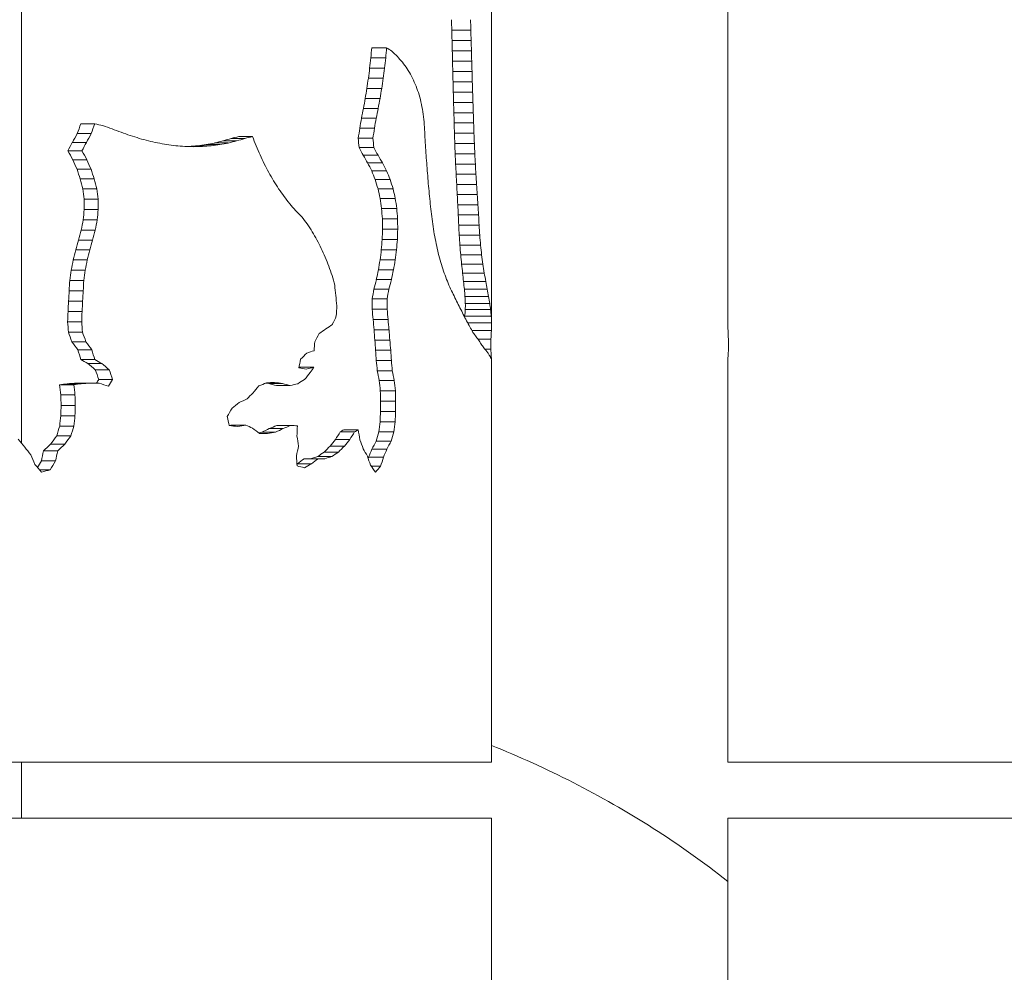
# Model space of a CAD drawing. Extents: x 6729 to 31929, y 7141 to 42781.
# Drawn here: x 12902 to 13034, y 29690 to 29818 of the extents above; entities that cross this region are included whole.
import ezdxf

# ---------------------------------------------------------------- set-up
doc = ezdxf.new("R2010")
doc.units = 0
doc.header["$MEASUREMENT"] = 0
doc.layers.add('外形線', color=7, linetype='CONTINUOUS', lineweight=18)

msp = doc.modelspace()

# ---------------------------------------------------------------- linework, layer by layer
at = {"layer": '外形線', "extrusion": (0, 1, 0)}
for p, q in [((12965.08, 29776.826), (12965.08, 29937.673)), ((12996.847, 29776.826), (12996.847, 29937.673)), ((12901.915, 29760.818), (12901.915, 29903.621)), ((12959.743, 29816.35), (12962.307, 29816.35)), ((12948.984, 29813.975), (12950.991, 29813.975)), ((12959.777, 29814.961), (12962.345, 29814.961)), ((12948.859, 29812.596), (12950.863, 29812.596)), ((12959.81, 29813.571), (12962.384, 29813.571)), ((12948.709, 29811.224), (12950.711, 29811.224)), ((12959.845, 29812.181), (12962.424, 29812.181)), ((12959.879, 29810.792), (12962.464, 29810.792)), ((12948.535, 29809.859), (12950.534, 29809.859)), ((12959.915, 29809.403), (12962.504, 29809.403)), ((12948.338, 29808.503), (12950.332, 29808.503)), ((12959.95, 29808.014), (12962.546, 29808.014)), ((12948.117, 29807.155), (12950.107, 29807.155)), ((12959.987, 29806.626), (12962.589, 29806.626)), ((12947.872, 29805.818), (12949.858, 29805.818)), ((12960.025, 29805.238), (12962.633, 29805.238)), ((12909.889, 29803.734), (12911.767, 29803.734)), ((12947.608, 29804.489), (12949.588, 29804.489)), ((12960.065, 29803.85), (12962.679, 29803.85)), ((12909.417, 29802.433), (12911.298, 29802.433)), ((12931.113, 29802.021), (12932.954, 29802.021)), ((12947.376, 29803.145), (12949.353, 29803.145)), ((12960.106, 29802.463), (12962.728, 29802.463)), ((12908.755, 29801.223), (12910.64, 29801.223)), ((12924.409, 29800.693), (12926.243, 29800.693)), ((12925.584, 29800.786), (12927.418, 29800.786)), ((12926.742, 29800.942), (12928.577, 29800.942)), ((12927.881, 29801.16), (12929.717, 29801.16)), ((12928.999, 29801.439), (12930.836, 29801.439)), ((12930.095, 29801.777), (12931.933, 29801.777)), ((12947.18, 29801.792), (12949.153, 29801.792)), ((12960.151, 29801.078), (12962.78, 29801.078)), ((12908.156, 29800.116), (12910.045, 29800.116)), ((12947.284, 29800.563), (12949.259, 29800.563)), ((12947.848, 29799.506), (12949.833, 29799.506)), ((12960.2, 29799.695), (12962.839, 29799.695)), ((12908.831, 29798.912), (12910.716, 29798.912)), ((12948.437, 29798.484), (12950.433, 29798.484)), ((12960.26, 29798.318), (12962.911, 29798.318)), ((12909.385, 29797.644), (12911.266, 29797.644)), ((12948.985, 29797.415), (12950.993, 29797.415)), ((12960.334, 29796.95), (12962.998, 29796.95)), ((12909.825, 29796.329), (12911.704, 29796.329)), ((12949.454, 29796.256), (12951.471, 29796.256)), ((12960.406, 29795.582), (12963.086, 29795.582)), ((12910.161, 29794.981), (12912.038, 29794.981)), ((12949.834, 29795.016), (12951.86, 29795.016)), ((12960.477, 29794.214), (12963.172, 29794.214)), ((12910.345, 29793.602), (12910.354, 29792.209)), ((12910.345, 29793.602), (12912.221, 29793.602)), ((12912.221, 29793.602), (12912.23, 29792.209)), ((12950.12, 29793.709), (12952.153, 29793.709)), ((12960.547, 29792.847), (12963.257, 29792.847)), ((12910.354, 29792.209), (12912.23, 29792.209)), ((12950.313, 29792.355), (12952.35, 29792.355)), ((12960.615, 29791.48), (12963.341, 29791.48)), ((12910.215, 29790.824), (12912.092, 29790.824)), ((12950.418, 29790.973), (12952.457, 29790.973)), ((12960.681, 29790.113), (12963.424, 29790.113)), ((12909.954, 29789.457), (12911.832, 29789.457)), ((12950.44, 29789.58), (12952.48, 29789.58)), ((12960.746, 29788.747), (12963.506, 29788.747)), ((12909.594, 29788.116), (12911.474, 29788.116)), ((12950.39, 29788.189), (12952.429, 29788.189)), ((12960.835, 29787.409), (12963.619, 29787.409)), ((12909.218, 29786.779), (12911.1, 29786.779)), ((12950.277, 29786.809), (12952.313, 29786.809)), ((12960.943, 29786.11), (12963.761, 29786.11)), ((12908.88, 29785.43), (12910.764, 29785.43)), ((12950.108, 29785.445), (12952.14, 29785.445)), ((12961.066, 29784.862), (12963.928, 29784.862)), ((12908.599, 29784.068), (12910.485, 29784.068)), ((12949.884, 29784.103), (12951.911, 29784.103)), ((12961.196, 29783.672), (12964.111, 29783.672)), ((12908.411, 29782.688), (12910.298, 29782.688)), ((12949.606, 29782.79), (12951.627, 29782.79)), ((12961.322, 29782.548), (12964.303, 29782.548)), ((12908.331, 29781.297), (12910.218, 29781.297)), ((12949.276, 29781.509), (12951.289, 29781.509)), ((12961.434, 29781.493), (12964.495, 29781.493)), ((12908.253, 29779.905), (12910.14, 29779.905)), ((12949.044, 29780.204), (12949.051, 29778.811)), ((12949.044, 29780.204), (12951.052, 29780.204)), ((12951.052, 29780.204), (12951.059, 29778.811)), ((12961.519, 29780.509), (12964.677, 29780.509)), ((12961.564, 29779.595), (12964.838, 29779.595)), ((12908.18, 29778.514), (12910.069, 29778.514)), ((12949.051, 29778.811), (12951.059, 29778.811)), ((12961.553, 29778.754), (12964.967, 29778.754)), ((12908.124, 29777.122), (12910.013, 29777.122)), ((12949.175, 29777.432), (12951.186, 29777.432)), ((12961.475, 29777.886), (12965.049, 29777.886)), ((12961.891, 29776.959), (12965.08, 29776.959)), ((12908.224, 29775.732), (12910.112, 29775.732)), ((12949.295, 29776.052), (12951.309, 29776.052)), ((12962.456, 29775.945), (12965.063, 29775.945)), ((12908.688, 29774.447), (12910.573, 29774.447)), ((12949.41, 29774.672), (12951.426, 29774.672)), ((12963.248, 29774.797), (12965.012, 29774.797)), ((12909.512, 29773.352), (12911.393, 29773.352)), ((12949.516, 29773.289), (12951.534, 29773.289)), ((12964.17, 29773.462), (12964.981, 29773.462)), ((12909.884, 29772.03), (12911.762, 29772.03)), ((12910.83, 29771.534), (12912.704, 29771.534)), ((12949.605, 29771.903), (12951.625, 29771.903)), ((12964.88, 29772.445), (12965.051, 29772.445)), ((12965.08, 29717.912), (12965.08, 29772.198)), ((12996.847, 29717.912), (12996.847, 29772.198)), ((12911.839, 29770.661), (12913.708, 29770.661)), ((12939.338, 29771), (12941.219, 29771)), ((12949.733, 29770.543), (12951.757, 29770.543)), ((12909.361, 29768.873), (12911.242, 29768.873)), ((12912.309, 29769.377), (12914.175, 29769.377)), ((12949.994, 29769.22), (12952.023, 29769.22)), ((12907.051, 29768.657), (12908.946, 29768.657)), ((12908.043, 29768.79), (12909.932, 29768.79)), ((12935.151, 29768.823), (12937.006, 29768.823)), ((12936.187, 29768.551), (12938.048, 29768.551)), ((12950.141, 29767.851), (12952.174, 29767.851)), ((12907.218, 29767.279), (12909.112, 29767.279)), ((12950.167, 29766.458), (12950.166, 29765.064)), ((12950.167, 29766.458), (12952.201, 29766.458)), ((12952.201, 29766.458), (12952.2, 29765.064)), ((12907.24, 29765.885), (12909.133, 29765.885)), ((12950.166, 29765.064), (12952.2, 29765.064)), ((12907.214, 29764.492), (12909.108, 29764.492)), ((12950.104, 29763.675), (12952.136, 29763.675)), ((12907.059, 29763.108), (12908.954, 29763.108)), ((12930.249, 29763.238), (12932.088, 29763.238)), ((12934.218, 29762.276), (12936.069, 29762.276)), ((12935.216, 29762.771), (12937.071, 29762.771)), ((12936.224, 29763.173), (12938.085, 29763.173)), ((12944.749, 29762.313), (12946.685, 29762.313)), ((12945.225, 29762.609), (12947.168, 29762.609)), ((12949.92, 29762.318), (12951.948, 29762.318)), ((12906.665, 29761.781), (12908.562, 29761.781)), ((12944.108, 29761.3), (12946.036, 29761.3)), ((12949.569, 29761.058), (12951.589, 29761.058)), ((12904.876, 29759.757), (12906.786, 29759.757)), ((12905.839, 29760.683), (12907.742, 29760.683)), ((12942.6, 29759.613), (12944.51, 29759.613)), ((12943.388, 29760.399), (12945.307, 29760.399)), ((12949.015, 29760.015), (12951.023, 29760.015)), ((12904.599, 29758.405), (12906.511, 29758.405)), ((12939.887, 29758.708), (12941.772, 29758.708)), ((12940.78, 29758.717), (12942.673, 29758.717)), ((12941.735, 29758.99), (12943.636, 29758.99)), ((12948.565, 29758.932), (12950.564, 29758.932)), ((12904.326, 29757.23), (12905.79, 29757.23)), ((12939.002, 29758.042), (12940.88, 29758.042)), ((12948.925, 29757.688), (12950.18, 29757.688)), ((12965.08, 29717.912), (12800.26, 29717.912)), ((12901.915, 29710.39), (12901.915, 29717.912)), ((13161.667, 29717.912), (12996.847, 29717.912)), ((12800.26, 29710.39), (12965.08, 29710.39)), ((12965.08, 29490.629), (12965.08, 29710.39)), ((12996.847, 29710.39), (13161.667, 29710.39)), ((12996.847, 29490.629), (12996.847, 29710.39))]:
    msp.add_line(p, q, dxfattribs=at)
at = {"layer": '外形線', "extrusion": (1e-16, 0, -1)}
for centre, major_axis, ratio, start_param, end_param in [((12882.831, 30594.539), (68.283, -1053.102), 0.0372271, 5.5443521, 5.5463089), ((12882.67, 30597.019), (-71.469, 1102.23), 0.0372271, 2.3584572, 2.3602418), ((12882.831, 30582.285), (68.286, -1036.518), 0.0378175, 5.5463865, 5.5483788), ((12882.67, 30584.726), (-71.472, 1084.873), 0.0378175, 2.3603195, 2.3621358), ((12882.831, 29573.478), (68.562, 526.835), 0.0734854, 1.0872066, 1.090145), ((12882.67, 29572.237), (-71.76, -551.412), 0.0734854, 4.2490339, 4.2518132), ((12882.831, 30568.97), (68.29, -1018.532), 0.0384794, 5.5484673, 5.550499), ((12882.67, 30571.368), (-71.475, 1066.047), 0.0384794, 2.3622243, 2.364076), ((12882.831, 29611.573), (68.712, 442.882), 0.0868102, 1.0862403, 1.0897142), ((12882.67, 29610.53), (-71.918, -463.543), 0.0868102, 4.2479086, 4.251195), ((12882.831, 30554.441), (68.294, -998.942), 0.0392271, 5.5506009, 5.5526769), ((12882.67, 30556.793), (-71.48, 1045.543), 0.0392271, 2.3641778, 2.3660691), ((12882.831, 29639.782), (68.892, 380.278), 0.1002525, 1.0850219, 1.0890378), ((12882.67, 29638.886), (-72.106, -398.019), 0.1002525, 4.2465027, 4.2503026), ((12882.831, 30538.439), (68.298, -977.406), 0.0400831, 5.552796, 5.5549225), ((12882.67, 30540.74), (-71.485, 1023.002), 0.0400831, 2.3661882, 2.3681247), ((12882.831, 30520.714), (68.304, -953.597), 0.0410738, 5.5550636, 5.557248), ((12882.67, 30522.96), (-71.49, 998.083), 0.0410738, 2.3682658, 2.3702543), ((12882.831, 29660.759), (69.094, 333.339), 0.1132697, 1.0837239, 1.088267), ((12882.67, 29659.973), (-72.317, -348.89), 0.1132697, 4.2449886, 4.2492883), ((12882.831, 30500.862), (68.311, -926.983), 0.0422404, 5.5574188, 5.559671), ((12882.67, 30503.045), (-71.497, 970.227), 0.0422404, 2.370425, 2.3724744), ((12882.831, 29676.578), (69.31, 297.602), 0.1255337, 1.0825131, 1.0875553), ((12882.67, 29675.877), (-72.543, -311.485), 0.1255337, 4.2435345, 4.2483075), ((12882.831, 30478.367), (68.319, -896.884), 0.0436418, 5.5598826, 5.562216), ((12882.67, 30480.479), (-71.506, 938.725), 0.0436418, 2.372686, 2.3748082), ((12882.831, 29689.308), (69.546, 268.535), 0.137477, 1.0811938, 1.0867252), ((12882.67, 29688.675), (-72.79, -281.062), 0.137477, 4.2419461, 4.2471836), ((12882.831, 30452.47), (68.329, -862.308), 0.0453703, 5.5624868, 5.5649194), ((12882.67, 30454.501), (-71.517, 902.535), 0.0453703, 2.375079, 2.3772905), ((12882.831, 29698.169), (69.758, 248.056), 0.147203, 1.0809415, 1.0868717), ((12882.67, 29697.584), (-73.013, -259.628), 0.147203, 4.2413999, 4.2470166), ((12882.831, 30422.109), (68.344, -821.856), 0.0475734, 5.5652803, 5.5678389), ((12882.67, 30424.045), (-71.532, 860.197), 0.0475734, 2.3776515, 2.3799763), ((12882.831, 29839.379), (70.356, 206.965), 0.1708015, 1.6855939, 1.6919718), ((12882.67, 29838.891), (-73.638, -216.62), 0.1708015, 4.817132, 4.8232149), ((12882.831, 29681.063), (69.38, 288.073), 0.1292317, 1.0971302, 1.1022857), ((12882.67, 29680.384), (-72.617, -301.512), 0.1292317, 4.2572751, 4.2621593), ((12882.831, 30385.507), (68.364, -773.199), 0.050522, 5.5683498, 5.571076), ((12882.67, 30387.328), (-71.553, 809.27), 0.050522, 2.3804872, 2.3829631), ((12882.831, 29827.029), (72.377, 137.04), 0.2262197, 1.6310554, 1.6399663), ((12882.67, 29826.704), (-75.754, -143.433), 0.2262197, 4.7622985, 4.770796), ((12882.831, 29799.969), (78.728, 13.173), 0.0931547, 0.9262563, 0.9425357), ((12882.67, 29799.933), (-82.4, -13.787), 0.0931547, 4.0717002, 4.0872471), ((12882.831, 29657.595), (69.043, 343.532), 0.1101772, 1.1112602, 1.1156025), ((12882.67, 29656.786), (-72.264, -359.558), 0.1101772, 4.2711338, 4.2752485), ((12882.831, 30339.586), (68.394, -712.299), 0.0547656, 5.5718675, 5.5748338), ((12882.67, 30341.263), (-71.585, 745.528), 0.0547656, 2.3837546, 2.386447), ((12882.831, 29827.448), (72.28, 139.317), 0.2241521, 1.6431073, 1.6511509), ((12882.67, 29827.118), (-75.651, -145.817), 0.2241521, 4.773937, 4.7816063), ((12882.831, 29800.639), (78.737, 1.427), 0.0104609, 1.0146709, 1.0173522), ((12882.831, 29800.521), (78.737, 4.557), 0.033267, 0.99873, 1.0164067), ((12882.67, 29800.635), (-82.41, -1.494), 0.0104609, 4.1554712, 4.1723846), ((12882.831, 29800.339), (78.736, 7.704), 0.0557808, 0.9846419, 1.0022624), ((12882.67, 29800.508), (-82.41, -4.77), 0.033267, 4.1403179, 4.1572069), ((12882.831, 29800.093), (78.733, 10.874), 0.077777, 0.9723918, 0.9899262), ((12882.67, 29800.318), (-82.409, -8.063), 0.0557808, 4.1270155, 4.1438502), ((12882.831, 29799.783), (78.725, 14.091), 0.0991479, 0.9619752, 0.9793944), ((12882.67, 29800.064), (-82.406, -11.382), 0.077777, 4.1155485, 4.1322998), ((12882.831, 29799.416), (78.71, 17.3), 0.1193295, 0.9531732, 0.9704531), ((12882.67, 29799.745), (-82.397, -14.748), 0.0991479, 4.1059114, 4.1225511), ((12882.67, 29799.369), (-82.382, -18.108), 0.1193295, 4.0978846, 4.1143893), ((12882.831, 30049.698), (68.487, -590.736), 0.0657614, 5.1530668, 5.1553583), ((12882.67, 30051.089), (-71.681, 618.294), 0.0657614, 1.9934208, 1.9955924), ((12882.831, 30278.146), (68.45, -631.025), 0.0616641, 5.5762641, 5.579619), ((12882.67, 30279.632), (-71.643, 660.463), 0.0616641, 2.3878773, 2.3909205), ((12882.831, 29773.765), (72.503, -134.202), 0.2288045, 4.6392504, 4.6483196), ((12882.67, 29774.083), (-75.885, 140.462), 0.2288045, 1.5087951, 1.5174422), ((12882.831, 29839.715), (75.013, -90.702), 0.2638123, 5.3625486, 5.3751466), ((12882.831, 29836.324), (75.586, -82.577), 0.2670436, 5.4000673, 5.4134559), ((12882.67, 29839.933), (-78.513, 94.933), 0.2638123, 2.2027827, 2.2147167), ((12882.67, 29836.525), (-79.112, 86.429), 0.2670436, 2.2396374, 2.2523127), ((12882.831, 30183.882), (68.591, -506.686), 0.076304, 5.5832593, 5.5874377), ((12882.67, 30185.075), (-71.791, 530.323), 0.076304, 2.3945608, 2.3983481), ((12882.831, 29766.764), (71.139, -172.305), 0.195844, 4.6060133, 4.613473), ((12882.67, 29767.171), (-74.458, 180.343), 0.195844, 1.4751359, 1.4822497), ((12882.831, 29840.386), (74.92, -92.045), 0.2630988, 5.3846853, 5.3974047), ((12882.67, 29840.607), (-78.416, 96.339), 0.2630988, 2.2235421, 2.235576), ((12882.831, 30106.555), (68.811, -405.036), 0.0944831, 5.5931589, 5.5983804), ((12882.67, 30107.509), (-72.022, 423.932), 0.0944831, 2.4040693, 2.4087974), ((12882.831, 29757.47), (70.065, -224.614), 0.1599283, 4.5826366, 4.5885766), ((12882.67, 29758), (-73.334, 235.093), 0.1599283, 1.4514132, 1.4570784), ((12882.831, 29851.243), (73.389, -116.54), 0.2447427, 5.3393599, 5.3504343), ((12882.67, 29851.521), (-76.813, 121.977), 0.2447427, 2.1775312, 2.1880024), ((12882.831, 30104.706), (68.819, -402.616), 0.0950188, 5.5985701, 5.6038546), ((12882.67, 30105.654), (-72.029, 421.398), 0.0950188, 2.4089871, 2.413767), ((12882.831, 29744.398), (69.29, -300.424), 0.124476, 4.5674319, 4.5719836), ((12882.67, 29745.106), (-72.523, 314.439), 0.124476, 1.4359338, 1.4402753), ((12882.831, 29868.184), (71.73, -153.498), 0.211533, 5.2960451, 5.30516), ((12882.67, 29868.548), (-75.077, 160.659), 0.211533, 2.1336132, 2.1422269), ((12882.831, 30102.965), (68.826, -400.348), 0.095526, 5.6040354, 5.6093826), ((12882.67, 30103.908), (-72.036, 419.024), 0.095526, 2.4139478, 2.4187788), ((12882.831, 29700.285), (68.517, -562.636), 0.0689516, 4.5516788, 4.5541649), ((12882.67, 29701.61), (-71.713, 588.883), 0.0689516, 1.4199704, 1.4223419), ((12882.831, 29896.343), (70.245, -213.286), 0.1667698, 5.2614993, 5.2684631), ((12882.67, 29896.846), (-73.522, 223.236), 0.1667698, 2.0985662, 2.1051442), ((12882.831, 30101.333), (68.832, -398.231), 0.0960042, 5.6095541, 5.6149638), ((12882.67, 30102.271), (-72.043, 416.808), 0.0960042, 2.4189503, 2.423832), ((12882.831, 29950.418), (69.132, -326.053), 0.1155829, 5.2380953, 5.2428357), ((12882.67, 29951.187), (-72.357, 341.264), 0.1155829, 2.0747764, 2.0792527), ((12882.831, 30099.871), (68.838, -396.342), 0.0964348, 5.6151191, 5.6205899), ((12882.67, 30100.804), (-72.049, 414.831), 0.0964348, 2.4239873, 2.4289181), ((12882.831, 29916.363), (68.375, 749.127), 0.052119, 1.7325378, 1.7344136), ((12882.67, 29914.599), (-71.565, -784.074), 0.052119, 4.8643665, 4.8661558), ((12882.831, 30089.947), (68.465, -614.041), 0.0633282, 5.2253947, 5.2279692), ((12882.67, 30091.393), (-71.659, 642.686), 0.0633282, 2.0618117, 2.0642423), ((12882.831, 30098.523), (68.844, -394.609), 0.0968331, 5.6207343, 5.6262657), ((12882.67, 30099.453), (-72.055, 413.017), 0.0968331, 2.4290624, 2.4340416), ((12882.831, 29856.536), (68.852, 392.066), 0.0974233, 1.7220635, 1.7255985), ((12882.67, 29855.612), (-72.064, -410.356), 0.0974233, 4.8538057, 4.8571775), ((12882.831, 31167.324), (68.202, -2826.854), 0.0139185, 5.2212442, 5.2218083), ((12882.67, 31173.981), (-71.383, 2958.729), 0.0139185, 2.0575172, 2.0580498), ((12882.831, 30093.913), (68.863, -388.706), 0.098214, 5.6267716, 5.6324218), ((12882.67, 30094.828), (-72.075, 406.839), 0.098214, 2.4345474, 2.4396267), ((12882.831, 29837.269), (69.45, 279.346), 0.1327997, 1.7097013, 1.7145743), ((12882.67, 29836.611), (-72.69, -292.377), 0.1327997, 4.8412803, 4.8459281), ((12882.831, 29161.538), (68.252, 1288.614), 0.0304657, 1.0600992, 1.0613348), ((12882.67, 29158.504), (-71.436, -1348.728), 0.0304657, 4.2238577, 4.2250242), ((12882.831, 30001.415), (69.525, -270.761), 0.1364894, 5.6500571, 5.6580693), ((12882.67, 30002.053), (-72.769, 283.393), 0.1364894, 2.4572621, 2.4644528), ((12882.831, 29835.236), (69.553, 267.762), 0.137823, 1.7117934, 1.7168657), ((12882.67, 29834.605), (-72.798, -280.253), 0.137823, 4.8431472, 4.8479845), ((12882.831, 29514.332), (68.516, 563.126), 0.0688933, 1.0545663, 1.0573688), ((12882.67, 29513.006), (-71.712, -589.396), 0.0688933, 4.2182557, 4.2209016), ((12882.831, 29947.335), (70.447, -202.092), 0.1740177, 5.6836226, 5.6941536), ((12882.67, 29947.812), (-73.733, 211.52), 0.1740177, 2.490006, 2.4994355), ((12882.831, 29841.34), (69.282, 301.562), 0.1240541, 1.7241579, 1.7287049), ((12882.67, 29840.629), (-72.514, -315.63), 0.1240541, 4.8552767, 4.8596128), ((12882.831, 29604.529), (68.905, 376.666), 0.1011513, 1.047249, 1.0513816), ((12882.67, 29603.642), (-72.12, -394.238), 0.1011513, 4.2107818, 4.2146843), ((12882.831, 29912.699), (71.567, -158.274), 0.2074202, 5.7270829, 5.7401812), ((12882.67, 29913.073), (-74.905, 165.657), 0.2074202, 2.5323648, 2.5440567), ((12882.831, 29853.485), (68.941, 367.152), 0.1035945, 1.7377482, 1.7415258), ((12882.67, 29852.621), (-72.157, -384.28), 0.1035945, 4.8686561, 4.8722581), ((12882.831, 29650.841), (69.444, 280.141), 0.132467, 1.0370583, 1.0425071), ((12882.67, 29650.181), (-72.683, -293.21), 0.132467, 4.200361, 4.2055077), ((12882.831, 29888.684), (72.795, -127.971), 0.2344864, 5.7792673, 5.7949358), ((12882.67, 29888.988), (-76.191, 133.941), 0.2344864, 2.5831428, 2.5970734), ((12882.831, 29889.067), (68.525, 555.431), 0.0698193, 1.752362, 1.7548918), ((12882.67, 29887.759), (-71.722, -581.342), 0.0698193, 4.8830943, 4.8855064), ((12882.831, 29678.32), (70.101, 222.207), 0.161342, 1.0244764, 1.0311757), ((12882.67, 29677.796), (-73.372, -232.574), 0.161342, 4.187477, 4.1938072), ((12882.831, 29871.096), (74.018, -105.828), 0.2537071, 5.837953, 5.8561639), ((12882.67, 29871.349), (-77.471, 110.765), 0.2537071, 2.6400906, 2.6562006), ((12882.831, 30034.544), (68.249, 1315.049), 0.0298566, 1.7619559, 1.7630339), ((12882.67, 30031.448), (-71.433, -1376.397), 0.0298566, 4.8925705, 4.8935983), ((12882.831, 29696.555), (70.857, 183.179), 0.187437, 1.0096546, 1.0175369), ((12882.67, 29696.122), (-74.162, -191.725), 0.187437, 4.172286, 4.1797369), ((12882.831, 29857.676), (75.132, -88.998), 0.264651, 5.9003512, 5.9210695), ((12882.67, 29857.891), (-78.637, 93.15), 0.264651, 2.7003878, 2.718602), ((12882.831, 30042.136), (68.246, 1354.47), 0.0289921, 1.7631226, 1.7641696), ((12882.67, 30038.946), (-71.43, -1417.657), 0.0289921, 4.893687, 4.8946853), ((12882.831, 29657.139), (69.544, 268.702), 0.1374024, 1.0543671, 1.0598335), ((12882.67, 29656.506), (-72.789, -281.237), 0.1374024, 4.2165671, 4.2217361), ((12882.831, 29847.097), (76.07, -75.838), 0.2679481, 5.9638258, 5.9870366), ((12882.67, 29847.282), (-79.618, 79.376), 0.2679481, 2.7613583, 2.7816066), ((12882.831, 30063.252), (68.238, 1463.538), 0.0268413, 1.764379, 1.7653483), ((12882.67, 30059.806), (-71.421, -1531.813), 0.0268413, 4.8948946, 4.8958188), ((12882.831, 29838.565), (76.808, -65.372), 0.2649584, 6.0262757, 6.0520031), ((12882.831, 29830.903), (77.409, -56.168), 0.2563952, 6.0898626, 6.1183323), ((12882.67, 29838.726), (-80.392, 68.422), 0.2649584, 2.8208457, 2.8430755), ((12882.67, 29831.044), (-81.02, 58.788), 0.2563952, 2.8809349, 2.9052409), ((12882.831, 30145.017), (68.218, 1883.807), 0.020871, 1.765844, 1.7665974), ((12882.67, 30140.581), (-71.401, -1971.688), 0.020871, 4.8963145, 4.8970327), ((12882.831, 30022.225), (68.555, -531.61), 0.0728472, 5.1973707, 5.2002901), ((12882.67, 30023.477), (-71.753, 556.41), 0.0728472, 2.0354587, 2.0382195), ((12882.831, 29833.575), (77.211, -59.317), 0.260061, 6.1050751, 6.1345234), ((12882.67, 29833.723), (-80.813, 62.085), 0.260061, 2.8919837, 2.9167586), ((12882.831, 29569.679), (68.282, -1062.207), 0.0369106, 4.5182048, 4.519538), ((12882.67, 29572.18), (-71.467, 1111.76), 0.0369106, 1.3877695, 1.3890406), ((12882.831, 30029.758), (68.534, -547.971), 0.0707406, 5.1997433, 5.2025816), ((12882.67, 30031.048), (-71.731, 573.534), 0.0707406, 2.0376727, 2.0403564), ((12882.831, 29840.301), (76.685, -67.159), 0.2659194, 6.1029095, 6.1063395), ((12882.67, 29840.466), (-80.262, 70.292), 0.2659194, 2.8851447, 2.9097403), ((12882.67, 29852.549), (-79.227, 84.832), 0.2674077, 2.8596821, 2.8832284), ((12882.831, 29734.991), (70.307, -209.685), 0.1690475, 4.5737861, 4.5800231), ((12882.67, 29735.486), (-73.587, 219.467), 0.1690475, 1.4432887, 1.4492353), ((12882.831, 30041.383), (68.505, -573.083), 0.0677306, 5.2018306, 5.2045508), ((12882.67, 30042.732), (-71.701, 599.818), 0.0677306, 2.0396053, 2.042177), ((12882.67, 29881.561), (-76.978, 119.041), 0.2471762, 2.7969934, 2.8171207), ((12882.831, 29755.603), (74.491, -98.427), 0.2591602, 4.7170782, 4.728181), ((12882.67, 29755.84), (-77.966, 103.019), 0.2591602, 1.5862904, 1.5968782), ((12882.831, 30062.39), (68.461, -618.227), 0.0629099, 5.2034211, 5.2059494), ((12882.67, 30063.846), (-71.655, 647.068), 0.0629099, 2.0410472, 2.0434371), ((12882.67, 30077.657), (-72.354, 341.873), 0.1153948, 2.6830415, 2.6915171), ((12882.831, 29726.079), (69.561, -266.983), 0.138173, 4.5704895, 4.5755126), ((12882.67, 29726.708), (-72.806, 279.438), 0.138173, 1.4391867, 1.4439776), ((12882.831, 30117.151), (68.382, -735.338), 0.0530797, 5.2039191, 5.2060524), ((12882.67, 30118.882), (-71.572, 769.642), 0.0530797, 2.0414068, 2.043423), ((12882.67, 29686.521), (-78.472, -95.526), 0.263517, 3.4029034, 3.4251822), ((12882.831, 29765.286), (-78.387, 35.655), 0.2081646, 1.8271302, 1.8399565), ((12882.831, 29761.29), (77.099, -61.039), 0.2617278, 4.8716369, 4.8853849), ((12882.67, 29765.378), (82.043, -37.318), 0.2081646, -1.3044048, -1.2921698), ((12882.67, 29761.441), (-80.696, 63.886), 0.2617278, 1.7395107, 1.752628), ((12882.831, 30006.532), (68.602, -499.71), 0.0773298, 5.2117321, 5.2148177), ((12882.67, 30007.708), (-71.803, 523.022), 0.0773298, 2.0491027, 2.0520186), ((12882.67, 29755.846), (-82.39, -16.557), 0.1101679, 3.1369015, 3.1702971), ((12882.831, 29741.224), (70.457, -201.571), 0.1743672, 4.6269754, 4.6333983), ((12882.67, 29741.7), (-73.744, 210.975), 0.1743672, 1.4942184, 1.5003476), ((12882.831, 29767.341), (78.731, 11.673), 0.0831772, 0.7826653, 0.7850067), ((12882.67, 29767.31), (-82.404, -12.217), 0.0831772, 3.9345695, 3.9517511), ((12882.831, 29882.984), (69.882, -237.871), 0.1525076, 5.248976, 5.2552887), ((12882.67, 29883.545), (-73.142, 248.967), 0.1525076, 2.0861768, 2.0921407), ((12882.831, 29769.725), (78.737, 4.126), 0.0301419, 1.2286991, 1.2464212), ((12882.67, 29769.714), (-82.41, -4.318), 0.0301419, 4.3599075, 4.3768058), ((12882.831, 29786.162), (73.251, 119.081), 0.2425018, 1.5625814, 1.5669041), ((12882.67, 29785.878), (-76.668, -124.636), 0.2425018, 4.6956321, 4.7028879), ((12882.831, 29770.509), (-78.736, 7.256), 0.0526135, 2.2861993, 2.2927669), ((12882.67, 29770.529), (82.409, -7.595), 0.0526135, -0.8728193, -0.8557084), ((12882.831, 29976.399), (68.734, -433.586), 0.0885805, 5.224556, 5.2281543), ((12882.67, 29977.42), (-71.941, 453.813), 0.0885805, 2.061408, 2.0648066), ((12882.831, 29770.799), (78.735, 8.896), 0.0641432, 1.2520888, 1.2653583), ((12882.831, 29635.844), (68.447, -634.382), 0.0613453, 4.508094, 4.5103155), ((12882.67, 29770.775), (-82.408, -9.311), 0.0641432, 4.3824734, 4.3951221), ((12882.67, 29637.338), (-71.641, 663.977), 0.0613453, 1.3783302, 1.3804475), ((12882.831, 29771.99), (-78.726, 13.72), 0.0967408, 2.2807572, 2.2985121), ((12882.67, 29772.027), (82.399, -14.36), 0.0967408, -0.8677181, -0.8507807), ((12882.831, 30971.436), (68.205, -2502.58), 0.0157195, 5.2145414, 5.2151764), ((12882.67, 30977.329), (-71.387, 2619.327), 0.0157195, 2.0511937, 2.0517933), ((12882.831, 28759.658), (68.193, -4863.488), 0.0080931, 4.5038102, 4.5041031), ((12882.67, 28771.111), (-71.374, 5090.373), 0.0080931, 1.3739422, 1.3742213), ((12882.831, 30615.643), (68.195, 4107.211), 0.0095826, 1.7790366, 1.7793834), ((12882.67, 30605.971), (-71.376, -4298.815), 0.0095826, 4.9089183, 4.9092488), ((12882.831, 29265.1), (68.286, 1038.409), 0.0377493, 1.0659831, 1.0675086), ((12882.67, 29262.654), (-71.471, -1086.852), 0.0377493, 4.2293646, 4.2308053), ((12882.831, 29906.323), (68.411, 684.389), 0.0569555, 1.7738493, 1.7759163), ((12882.67, 29904.711), (-71.603, -716.316), 0.0569555, 4.9037147, 4.9056848), ((12882.831, 29597.657), (69.033, 345.694), 0.1095418, 1.0481196, 1.0525889), ((12882.67, 29596.842), (-72.253, -361.821), 0.1095418, 4.2114163, 4.2156378), ((12882.831, 29817.19), (69.647, 258.259), 0.1422081, 1.7432778, 1.748532), ((12882.67, 29816.582), (-72.896, -270.307), 0.1422081, 4.8730463, 4.8780538), ((12882.831, 29761.932), (78.735, 9.287), 0.0668635, 0.9323865, 0.9388343), ((12882.67, 29761.906), (-82.408, -9.72), 0.0668635, 4.077208, 4.0940655), ((12882.831, 29760.186), (78.734, 9.762), 0.0701505, 0.8684179, 0.875432), ((12882.831, 29756.69), (78.604, 26.783), 0.1711017, 0.9011161, 0.9179561), ((12882.67, 29760.16), (-82.407, -10.217), 0.0701505, 4.0161724, 4.033134), ((12882.831, 29757.945), (78.681, 21.034), 0.1411763, 0.8633098, 0.8806031), ((12882.67, 29756.62), (-82.271, -28.033), 0.1711017, 4.0496417, 4.0657106), ((12882.67, 29757.889), (-82.352, -22.015), 0.1411763, 4.012632, 4.0291287), ((12882.831, 29731.339), (75.719, 80.721), 0.2674751, 0.943617, 0.9566889), ((12882.831, 29750.202), (78.557, 29.216), 0.182358, 0.7237154, 0.7335629), ((12882.67, 29731.143), (-79.251, -84.486), 0.2674751, 4.100611, 4.113028), ((12882.67, 29750.126), (-82.221, -30.579), 0.182358, 3.8812067, 3.8905569), ((12882.831, 29681.934), (71.257, 168.202), 0.1991465, 0.9902936, 0.998762), ((12882.67, 29681.537), (-74.581, -176.049), 0.1991465, 4.1533425, 4.1613442), ((12882.831, 29783.732), (74.35, 100.58), 0.2576584, 1.5986526, 1.609643), ((12882.67, 29783.491), (-77.819, -105.272), 0.2576584, 4.7281744, 4.7386466), ((12882.831, 29737.281), (76.932, 63.559), 0.2637674, 0.8934799, 0.9079113), ((12882.67, 29737.123), (-80.521, -66.524), 0.2637674, 4.049819, 4.0635341), ((12882.831, 29719.047), (75.246, 87.372), 0.2653775, 0.8582404, 0.8713677), ((12882.67, 29718.836), (-78.756, -91.448), 0.2653775, 4.0208226, 4.0332337), ((12882.831, 29850.19), (68.891, 380.669), 0.1001561, 1.7924885, 1.7961461), ((12882.831, 29777.484), (76.36, 71.781), 0.267506, 1.5206114, 1.5333692), ((12882.67, 29849.293), (-72.104, -398.428), 0.1001561, 4.9208872, 4.9243706), ((12882.67, 29777.308), (-79.922, -75.129), 0.267506, 4.6496149, 4.6617679), ((12882.831, 29746.533), (78.38, 35.849), 0.2088548, 0.8041078, 0.8208233), ((12882.831, 29741.739), (77.749, 50.304), 0.2472251, 0.851962, 0.8674851), ((12882.67, 29746.44), (-82.037, -37.521), 0.2088548, 3.9589674, 3.9748691), ((12882.67, 29741.613), (-81.376, -52.651), 0.2472251, 4.0075847, 4.0223447), ((12882.831, 29706.941), (73.493, 114.688), 0.2463553, 0.9394811, 0.9499379), ((12882.67, 29706.668), (-76.922, -120.038), 0.2463553, 4.1013471, 4.1112395), ((12882.831, 29788.888), (72.929, 125.259), 0.2369515, 1.6771757, 1.6842355), ((12882.67, 29788.59), (-76.331, -131.102), 0.2369515, 4.8054002, 4.8145298), ((12882.831, 29746.582), (78.262, 39.232), 0.2200934, 0.8701729, 0.8863413), ((12882.831, 29758.532), (78.737, 0.536), 0.0039335, 0.7436989, 0.760313), ((12882.831, 29753.986), (78.726, 13.843), 0.0975397, 0.7427378, 0.7608218), ((12882.67, 29746.481), (-81.913, -41.063), 0.2200934, 4.0225537, 4.0379564), ((12882.67, 29758.531), (-82.41, -0.561), 0.0039335, 3.896873, 3.9126938), ((12882.67, 29753.949), (-82.398, -14.489), 0.0975397, 3.8967836, 3.913996), ((12882.831, 29687.002), (71.511, 159.96), 0.2059878, 1.0146836, 1.0159158), ((12882.67, 29686.624), (-74.847, -167.422), 0.2059878, 4.1759852, 4.1841637), ((12882.67, 29762.765), (-82.364, -20.606), 0.1335113, 4.4614147, 4.4762945), ((12882.831, 29749.183), (78.545, 29.772), 0.1848145, 0.8463937, 0.8474159), ((12882.67, 29749.105), (-82.209, -31.161), 0.1848145, 3.9980088, 4.0140765), ((12882.67, 29733.344), (-81.306, -53.909), 0.2493711, 3.9162534, 3.9308941)]:
    msp.add_ellipse(centre, major_axis=major_axis, ratio=ratio, start_param=start_param, end_param=end_param, dxfattribs=at)
at = {"layer": '外形線'}
for centre, major_axis, ratio, start_param, end_param in [((12882.67, 29828.732), (-82.229, 30.204), 0.1807552, 3.7856782, 3.8012958), ((12882.67, 29835.469), (-81.763, 44.759), 0.2302833, 3.8283749, 3.8447802), ((12882.67, 29839.183), (-81.368, 52.802), 0.2474907, 3.8463827, 3.8622198), ((12882.67, 29844.078), (-80.737, 63.269), 0.2611823, 3.8739712, 3.8890244), ((12882.67, 29850.716), (-79.773, 77.225), 0.267827, 3.9117756, 3.9257733), ((12882.67, 29860.072), (-78.409, 96.431), 0.2630503, 3.9583561, 3.9709724), ((12882.67, 29873.867), (-76.708, 123.9), 0.2431255, 4.0087828, 4.01967), ((12882.67, 29895.599), (-74.898, 165.865), 0.2072512, 4.0560296, 4.0648676), ((12882.67, 29933.54), (-73.3, 237.388), 0.1586583, 4.0938321, 4.1003937), ((12882.67, 30013.198), (-72.153, 385.307), 0.1033375, 4.1192313, 4.1234344), ((12882.67, 29801.207), (-82.401, 13.624), 0.0921317, 4.3525201, 4.3667626), ((12882.67, 29799.14), (-82.298, 26.348), 0.1631894, 4.3734086, 4.3894854), ((12882.67, 30196.954), (-71.598, 723.879), 0.0563721, 4.1307251, 4.1330044), ((12882.67, 29799.46), (-82.329, 24.088), 0.1520055, 4.3494706, 4.3656555), ((12882.67, 29799.425), (-82.325, 24.369), 0.1534334, 4.3342726, 4.3504127), ((12882.67, 29799.784), (-82.36, 21.063), 0.1360232, 4.3073446, 4.3236587), ((12882.67, 29823.889), (-74.942, 164.571), 0.2083069, 4.4775227, 4.4851389), ((12882.67, 30207.732), (-71.586, 743.666), 0.0549002, 4.1287931, 4.131016), ((12882.67, 29800.077), (-82.383, 17.879), 0.1179939, 4.2817076, 4.2981733), ((12882.67, 29800.325), (-82.398, 14.581), 0.0981084, 4.2568606, 4.2734652), ((12882.67, 29800.51), (-82.406, 11.347), 0.077551, 4.2334608, 4.2501799), ((12882.67, 29800.634), (-82.409, 8.126), 0.0562069, 4.2115162, 4.2283252), ((12882.67, 29800.698), (-82.41, 4.913), 0.0342603, 4.1911441, 4.2080163), ((12882.67, 29800.699), (-82.41, 1.843), 0.0129056, 4.1724836, 4.1893902), ((12882.67, 29821.806), (-75.5, 149.483), 0.2209886, 4.452731, 4.4609427), ((12882.67, 30174.866), (-71.625, 683.536), 0.0596288, 4.1254101, 4.1278295), ((12882.67, 29819.771), (-76.116, 135.501), 0.2331287, 4.4248335, 4.4336701), ((12882.67, 30143.734), (-71.673, 626.788), 0.0648935, 4.1215986, 4.1242379), ((12882.67, 29817.762), (-76.789, 122.412), 0.2443787, 4.3934406, 4.4029341), ((12882.67, 30115.051), (-71.73, 574.711), 0.0706002, 4.1173286, 4.1202076), ((12882.67, 29815.777), (-77.51, 110.139), 0.2541757, 4.358373, 4.3685524), ((12882.67, 30087.862), (-71.799, 525.558), 0.0769704, 4.1124767, 4.1156251), ((12882.67, 29813.815), (-78.259, 98.635), 0.2618413, 4.3196521, 4.3305406), ((12882.67, 30062.162), (-71.883, 479.315), 0.0840824, 4.1069311, 4.1103823), ((12882.67, 29811.862), (-79.015, 87.798), 0.2666648, 4.2773357, 4.2889535), ((12882.67, 30037.79), (-71.988, 435.682), 0.0920735, 4.1005335, 4.1043281), ((12882.67, 29809.936), (-79.739, 77.69), 0.2678706, 4.2322108, 4.244563), ((12882.67, 29808.028), (-80.403, 68.253), 0.2648614, 4.1849927, 4.198077), ((12882.67, 30014.233), (-72.121, 393.739), 0.1012712, 4.0930042, 4.0971979), ((12882.67, 29806.141), (-80.976, 59.499), 0.2572551, 4.1368516, 4.1506523), ((12882.67, 29976.396), (-72.442, 326.762), 0.1202367, 4.0798815, 4.0849022), ((12882.67, 29809.531), (-79.977, 74.359), 0.2673347, 4.1810026, 4.1936522), ((12882.67, 29814.094), (-78.617, 93.429), 0.264525, 4.230556, 4.2419654), ((12882.67, 29941.858), (-72.941, 266.02), 0.1441763, 4.0609231, 4.0670194), ((12882.67, 29816.7), (-77.914, 103.809), 0.2586427, 4.2470526, 4.2578335), ((12882.67, 29915.17), (-73.588, 219.418), 0.1690769, 4.0365189, 4.0437913), ((12882.67, 29819.821), (-77.172, 115.702), 0.2498779, 4.2635329, 4.2736448), ((12882.67, 29893.929), (-74.396, 182.604), 0.1941336, 4.0056874, 4.0142335), ((12882.67, 29823.613), (-76.409, 129.573), 0.2382737, 4.2796852, 4.2890861), ((12882.67, 29876.515), (-75.374, 152.641), 0.2182848, 3.9673249, 3.9772422), ((12882.67, 29828.327), (-75.636, 146.182), 0.2238356, 4.295337, 4.3039795), ((12882.67, 29862.104), (-76.489, 128.014), 0.2396169, 3.9211354, 3.9324932), ((12882.67, 29834.115), (-74.897, 165.91), 0.2072146, 4.3095046, 4.3173659), ((12882.67, 29849.915), (-77.687, 107.323), 0.256227, 3.8671016, 3.8799532), ((12882.67, 29848.722), (-73.683, 214.198), 0.1723165, 4.3372254, 4.3435701), ((12882.67, 29839.494), (-78.874, 89.779), 0.2660137, 3.8065437, 3.8209091), ((12882.67, 29957.119), (-71.744, 563.401), 0.0719724, 4.3846906, 4.3872669), ((12882.67, 29831.196), (-79.861, 75.991), 0.2676631, 3.7461574, 3.7619159), ((12882.67, 29828.416), (-80.181, 71.458), 0.2664165, 3.7134836, 3.7298823), ((12882.67, 29956.494), (-71.747, 561.408), 0.0722197, 4.3820386, 4.3846261), ((12882.67, 29826.354), (-80.409, 68.166), 0.2648112, 3.6842449, 3.7012), ((12882.67, 29388.353), (-71.448, -1238.587), 0.0331576, 1.8926586, 1.8938301), ((12882.67, 29823.902), (-80.667, 64.333), 0.2621058, 3.6518777, 3.6694793), ((12882.67, 29739.211), (-76.834, -121.6), 0.2450583, 2.034618, 2.0443688), ((12882.67, 29820.98), (-80.953, 59.869), 0.2576877, 3.6157683, 3.6341255), ((12882.67, 29817.375), (-81.273, 54.499), 0.2503288, 3.5745034, 3.5937667), ((13079.257, 29852.549), (79.227, 84.832), 0.2674077, 2.8627255, 2.8832284), ((12882.67, 29745.312), (-77.643, -108.022), 0.2557272, 2.0209837, 2.0312844), ((12882.67, 29764.062), (82.023, 37.944), 0.2102735, -0.8654559, -0.8497539), ((12882.67, 29764.306), (82.05, 37.12), 0.2074852, -0.8463802, -0.8305917), ((12882.67, 29812.674), (-81.629, 47.708), 0.2373501, 3.5256419, 3.5460321), ((12882.67, 29803.527), (-82.11, 35.092), 0.2002714, 3.4509408, 3.4731852), ((13079.257, 29881.561), (76.978, 119.041), 0.2471762, 2.7969934, 2.8171207), ((12882.67, 29569.199), (-71.57, -773.908), 0.0527921, 1.8424711, 1.844086), ((12882.67, 29801.647), (-82.175, 32.618), 0.1907738, 3.418071, 3.441138), ((12882.67, 29801.065), (-82.193, 31.874), 0.1877641, 3.3914081, 3.4151757), ((13079.257, 30077.657), (72.354, 341.873), 0.1153948, 2.6830415, 2.6915171), ((12882.67, 29757.758), (-81.091, -57.624), 0.2548987, 2.1514712, 2.1653972), ((12882.67, 29767.997), (82.386, 17.441), 0.1154211, -0.8214342, -0.804834), ((12882.67, 29797.596), (-82.279, 27.569), 0.1689591, 3.3504044, 3.3752741), ((12882.67, 29789.981), (-82.379, 18.569), 0.1220051, 3.2947108, 3.3213467), ((12882.67, 29790.701), (-82.374, 19.388), 0.1266892, 3.2694955, 3.2970259), ((13079.257, 29686.521), (78.472, -95.526), 0.263517, 3.4029034, 3.4251822), ((12882.67, 29700.916), (-72.598, -303.911), 0.128324, 1.8337266, 1.8377074), ((12882.67, 29790.757), (-82.373, 19.45), 0.1270411, 3.2410492, 3.2696741), ((12882.67, 29785.219), (-82.401, 13.457), 0.0910766, 3.1955135, 3.2259339), ((12882.67, 29774.696), (-82.41, 2.571), 0.0179906, 3.1487225, 3.1812021), ((13079.257, 29755.846), (82.39, -16.557), 0.1101679, 3.1369015, 3.1637286), ((12882.67, 29772.895), (-82.409, 7.488), 0.0518926, 3.9441352, 3.9612198), ((12882.67, 29751.148), (-80.148, -71.936), 0.2665985, 2.1048108, 2.1177233), ((12882.67, 29748.463), (-79.367, -82.878), 0.2677319, 2.0799758, 2.0883325), ((12882.67, 29768.674), (-82.41, 1.02), 0.0071417, 4.3437801, 4.3584165), ((12882.67, 29765.177), (-82.361, 21.055), 0.1359793, 4.3621157, 4.3784397), ((12882.67, 29764.72), (82.341, 23.014), 0.1464648, -0.9422445, -0.9260068), ((12882.67, 29768.368), (82.41, 2.928), 0.0204771, -0.8858205, -0.8686981), ((12882.67, 29760.288), (82.146, 33.785), 0.1953495, -0.8977379, -0.882087), ((12882.67, 29758.824), (-80.824, -61.922), 0.2598992, 2.0194619, 2.0315647), ((12882.67, 29756.96), (-79.829, -76.433), 0.2677301, 1.9771745, 1.9893238), ((12882.67, 29765.219), (82.4, 13.751), 0.0929266, -0.8494283, -0.8330719), ((12882.67, 29760.729), (-81.586, -48.596), 0.2392994, 2.0442502, 2.0585511), ((12882.67, 29762.913), (82.265, 28.331), 0.1724629, -1.0007834, -0.9849069), ((12882.67, 29754.705), (-77.109, -116.776), 0.2490179, 1.8156346, 1.8252065), ((12882.67, 29789.409), (-72.584, 305.895), 0.1275822, 4.5962616, 4.6002598), ((12882.67, 29763.743), (-82.41, 5.857), 0.0407582, 4.0890758, 4.1058233), ((12882.67, 29767.002), (-82.267, 28.234), 0.1720201, 4.1146713, 4.1282898), ((12882.67, 29769.332), (-81.738, 45.339), 0.2317461, 4.1693739, 4.1835484), ((12882.67, 29763.619), (-82.41, 1.816), 0.0127161, 3.9599695, 3.9751898), ((12882.67, 29478.749), (-71.446, -1252.27), 0.0327977, 1.8006313, 1.8017686), ((12882.67, 29886.778), (-72.372, 338.644), 0.1163985, 4.3079232, 4.3122181), ((12882.67, 29731.726), (-78.139, 100.414), 0.260795, 4.7944878, 4.8053836), ((12882.67, 29762.483), (-82.41, 2.134), 0.0149376, 4.0248236, 4.0419154), ((12882.67, 29847.32), (-72.18, 378.54), 0.1050549, 4.460773, 4.4643959), ((12882.67, 29814.96), (-75.733, 143.918), 0.2257983, 4.2055751, 4.2145286), ((12882.67, 29730.781), (-77.907, 103.919), 0.2585695, 4.793053, 4.8032392), ((12882.67, 29695.393), (-72.771, -283.139), 0.1365962, 1.8326303, 1.837476), ((12882.67, 29795.992), (-78.679, 92.543), 0.2649186, 4.0909912, 4.1023064), ((12882.67, 29706.433), (-74.062, 195.961), 0.1844372, 4.9081734, 4.9149303), ((12882.67, 29943.598), (-71.548, 820.777), 0.0498245, 4.479635, 4.4813048), ((12882.67, 29821.383), (-75.126, 159.287), 0.2126753, 4.2041815, 4.212554), ((12882.67, 29732.401), (-78.494, 95.202), 0.2636794, 4.7524312, 4.763695), ((12882.67, 29761.264), (-82.401, 13.565), 0.0917548, 3.9592405, 3.9754826), ((12882.67, 29786.988), (-80.263, 70.278), 0.2659127, 3.9957896, 4.0093084)]:
    msp.add_ellipse(centre, major_axis=major_axis, ratio=ratio, start_param=start_param, end_param=end_param, dxfattribs=at)
msp.add_open_spline([(12996.847, 29701.874), (12993.542, 29704.469), (12990.198, 29706.848), (12979.721, 29713.53), (12972.434, 29717.206), (12965.08, 29720.171)], degree=3, knots=[29.4626627, 29.4626627, 29.4626627, 29.4626627, 30.2686852, 30.2686852, 31.9668728, 31.9668728, 31.9668728, 31.9668728], dxfattribs=at)

doc.saveas('drawing.dxf')
